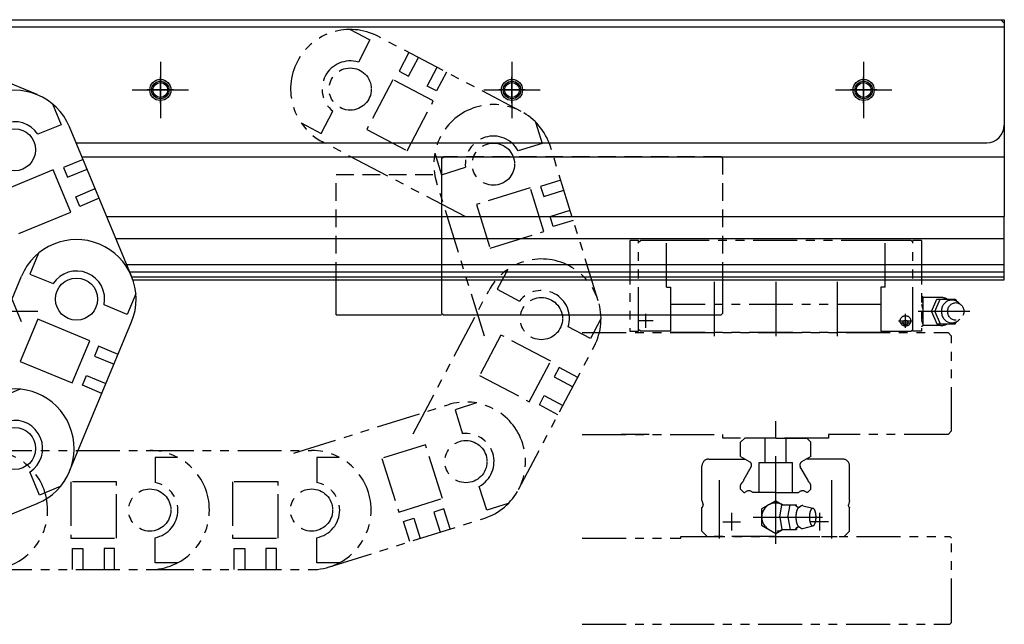
# Model space of a CAD drawing. Extents: x -29167 to -26798, y -8300 to -6239.
# Drawn here: x -27797 to -27517, y -6425 to -6253 of the extents above; entities that cross this region are included whole.
import ezdxf

# ---------------------------------------------------------------- set-up
doc = ezdxf.new("R2010")
doc.units = 0
doc.header["$MEASUREMENT"] = 0
for name, pattern in [('CENTER', [2, 1.25, -0.25, 0.25, -0.25]), ('HIDDEN', [0.375, 0.25, -0.125]), ('PHANTOM2', [1.25, 0.625, -0.125, 0.125, -0.125, 0.125, -0.125])]:
    doc.linetypes.add(name, pattern=pattern)
for name, color, linetype in [('中心線', 7, 'CENTER'), ('二点鎖線', 7, 'PHANTOM2'), ('実線', 7, 'CONTINUOUS'), ('破線', 7, 'HIDDEN'), ('細線', 7, 'CONTINUOUS')]:
    doc.layers.add(name, color=color, linetype=linetype)

msp = doc.modelspace()

# ---------------------------------------------------------------- linework, layer by layer
at = {"layer": '中心線', "ltscale": 20}
for p, q in [((-27756.98, -6264.56), (-27756.98, -6280.56)), ((-27656.98, -6264.56), (-27656.98, -6280.56)), ((-27556.98, -6264.56), (-27556.98, -6280.56)), ((-27756.98, -6276.33), (-27756.98, -6268.79)), ((-27656.98, -6276.33), (-27656.98, -6268.79)), ((-27556.98, -6276.33), (-27556.98, -6268.79)), ((-27764.98, -6272.56), (-27748.98, -6272.56)), ((-27753.21, -6272.56), (-27760.74, -6272.56)), ((-27664.98, -6272.56), (-27648.98, -6272.56)), ((-27653.21, -6272.56), (-27660.74, -6272.56)), ((-27564.98, -6272.56), (-27548.98, -6272.56)), ((-27553.21, -6272.56), (-27560.74, -6272.56)), ((-27599.48, -6327.09), (-27599.48, -6342.56)), ((-27581.98, -6327.09), (-27581.98, -6342.56)), ((-27564.48, -6327.09), (-27564.48, -6342.56)), ((-27791.8, -6335.56), (-27806.48, -6335.56)), ((-27618.88, -6340.26), (-27618.88, -6336.26)), ((-27545.08, -6340.26), (-27545.08, -6336.26)), ((-27526.8, -6335.56), (-27541.48, -6335.56)), ((-27616.88, -6338.26), (-27620.88, -6338.26)), ((-27547.08, -6338.26), (-27543.08, -6338.26)), ((-27546.28, -6338.76), (-27543.88, -6338.76)), ((-27581.98, -6401.68), (-27581.98, -6366.81)), ((-27597.98, -6400.15), (-27597.98, -6383.57)), ((-27565.98, -6400.15), (-27565.98, -6383.57)), ((-27594.48, -6397.86), (-27594.48, -6392.86)), ((-27588.35, -6394.06), (-27568.67, -6394.06)), ((-27569.48, -6397.86), (-27569.48, -6392.86)), ((-27596.98, -6395.36), (-27591.98, -6395.36)), ((-27566.98, -6395.36), (-27571.98, -6395.36))]:
    msp.add_line(p, q, dxfattribs=at)
at = {"layer": '二点鎖線', "ltscale": 20}
for p, q in [((-27703.02, -6255.35), (-27697.36, -6258.32)), ((-27695.12, -6257.29), (-27695.12, -6257.29)), ((-27654.38, -6278.65), (-27695.12, -6257.29)), ((-27697.36, -6258.32), (-27700.67, -6264.64)), ((-27686.27, -6261.93), (-27689.05, -6267.25)), ((-27686.4, -6268.64), (-27683.61, -6263.33)), ((-27681.08, -6271.43), (-27678.3, -6266.11)), ((-27689.05, -6267.25), (-27686.4, -6268.64)), ((-27675.64, -6267.51), (-27678.43, -6272.82)), ((-27690.87, -6269.63), (-27698.3, -6283.8)), ((-27679.35, -6275.66), (-27690.87, -6269.63)), ((-27678.43, -6272.82), (-27681.08, -6271.43)), ((-27686.78, -6289.83), (-27679.35, -6275.66)), ((-27711.29, -6284.89), (-27707.97, -6278.56)), ((-27716.95, -6281.92), (-27711.29, -6284.89)), ((-27650.27, -6281.68), (-27648.37, -6287.78)), ((-27698.3, -6283.8), (-27686.78, -6289.83)), ((-27670.13, -6308.67), (-27710.87, -6287.31)), ((-27648.37, -6287.78), (-27655.2, -6289.9)), ((-27632.43, -6332.57), (-27646.07, -6288.64)), ((-27646.07, -6288.64), (-27646.07, -6288.64)), ((-27678.92, -6290.57), (-27677.03, -6296.68)), ((-27677.03, -6296.68), (-27670.2, -6294.56)), ((-27664.8, -6342.62), (-27678.44, -6298.69)), ((-27643.1, -6298.19), (-27648.83, -6299.97)), ((-27648.83, -6299.97), (-27647.94, -6302.83)), ((-27651.8, -6300.36), (-27667.08, -6305.11)), ((-27647.94, -6312.78), (-27651.8, -6300.36)), ((-27647.94, -6302.83), (-27642.21, -6301.05)), ((-27667.08, -6305.11), (-27663.22, -6317.52)), ((-27646.16, -6308.56), (-27640.43, -6306.78)), ((-27645.27, -6311.43), (-27646.16, -6308.56)), ((-27639.54, -6309.65), (-27645.27, -6311.43)), ((-27663.22, -6317.52), (-27647.94, -6312.78)), ((-27620.98, -6315.36), (-27623.48, -6315.36)), ((-27623.48, -6315.36), (-27623.48, -6341.16)), ((-27620.98, -6315.87), (-27620.46, -6315.36)), ((-27620.98, -6341.16), (-27620.98, -6315.36)), ((-27613.08, -6315.36), (-27620.46, -6315.36)), ((-27550.88, -6315.36), (-27613.08, -6315.36)), ((-27613.08, -6328.63), (-27613.08, -6315.36)), ((-27550.88, -6328.63), (-27550.88, -6315.36)), ((-27543.49, -6315.36), (-27550.88, -6315.36)), ((-27542.98, -6315.87), (-27543.49, -6315.36)), ((-27542.98, -6341.16), (-27542.98, -6315.36)), ((-27540.48, -6315.36), (-27542.98, -6315.36)), ((-27540.48, -6315.36), (-27540.48, -6341.16)), ((-27658.2, -6323.61), (-27661.18, -6329.26)), ((-27685.08, -6370.36), (-27663.61, -6329.68)), ((-27661.18, -6329.26), (-27654.86, -6332.6)), ((-27613.08, -6328.63), (-27611.88, -6328.63)), ((-27611.88, -6328.63), (-27611.88, -6341.56)), ((-27550.88, -6328.63), (-27552.08, -6328.63)), ((-27552.08, -6328.63), (-27552.08, -6341.56)), ((-27552.08, -6333.56), (-27611.88, -6333.56)), ((-27540.48, -6331.14), (-27540.18, -6331.44)), ((-27540.18, -6331.44), (-27540.18, -6339.68)), ((-27535.08, -6331.56), (-27540.18, -6331.56)), ((-27537.68, -6335.56), (-27536.18, -6332.06)), ((-27536.78, -6335.56), (-27535.18, -6332.06)), ((-27536.18, -6332.02), (-27536.18, -6332.06)), ((-27536.18, -6332.06), (-27530.98, -6332.06)), ((-27530.98, -6332.06), (-27530.58, -6332.64)), ((-27537.68, -6335.56), (-27536.18, -6339.06)), ((-27536.78, -6335.56), (-27535.18, -6339.06)), ((-27631.67, -6337.62), (-27634.65, -6343.27)), ((-27536.18, -6339.06), (-27530.98, -6339.06)), ((-27530.98, -6339.06), (-27530.58, -6338.48)), ((-27634.65, -6343.27), (-27640.97, -6339.94)), ((-27636.98, -6341.56), (-27532.98, -6341.56)), ((-27623.48, -6341.16), (-27620.98, -6341.16)), ((-27620.48, -6341.16), (-27620.98, -6340.66)), ((-27611.88, -6341.16), (-27620.48, -6341.16)), ((-27552.08, -6341.56), (-27611.88, -6341.56)), ((-27552.08, -6341.16), (-27543.48, -6341.16)), ((-27543.48, -6341.16), (-27542.98, -6340.66)), ((-27540.48, -6341.16), (-27542.98, -6341.16)), ((-27540.18, -6339.68), (-27540.48, -6339.98)), ((-27535.08, -6339.56), (-27540.18, -6339.56)), ((-27531.98, -6342.56), (-27532.98, -6341.56)), ((-27660.13, -6342.26), (-27666.2, -6353.76)), ((-27645.98, -6349.73), (-27660.13, -6342.26)), ((-27531.98, -6369.56), (-27531.98, -6342.56)), ((-27655.1, -6386.19), (-27633.63, -6345.51)), ((-27633.63, -6345.51), (-27633.63, -6345.51)), ((-27652.05, -6361.23), (-27645.98, -6349.73)), ((-27643.6, -6351.55), (-27645, -6354.2)), ((-27638.3, -6354.35), (-27643.6, -6351.55)), ((-27666.2, -6353.76), (-27652.05, -6361.23)), ((-27645, -6354.2), (-27639.7, -6357)), ((-27667.06, -6361.6), (-27673.16, -6363.51)), ((-27649.2, -6362.16), (-27647.8, -6359.51)), ((-27647.8, -6359.51), (-27642.5, -6362.31)), ((-27719.06, -6375.89), (-27675.17, -6362.1)), ((-27673.16, -6363.51), (-27671.02, -6370.33)), ((-27643.9, -6364.96), (-27649.2, -6362.16)), ((-27531.98, -6369.56), (-27532.98, -6370.56)), ((-27636.98, -6370.56), (-27596.98, -6370.56)), ((-27617.98, -6370.56), (-27625.98, -6370.56)), ((-27596.98, -6371.56), (-27596.98, -6370.56)), ((-27566.98, -6371.56), (-27596.98, -6371.56)), ((-27590.8, -6371.56), (-27591.98, -6372.74)), ((-27591.98, -6376.83), (-27591.98, -6372.74)), ((-27581.98, -6371.56), (-27590.8, -6371.56)), ((-27584.98, -6378.56), (-27584.98, -6371.56)), ((-27581.98, -6371.56), (-27573.16, -6371.56)), ((-27578.98, -6378.56), (-27578.98, -6371.56)), ((-27573.16, -6371.56), (-27571.98, -6372.74)), ((-27571.98, -6376.83), (-27571.98, -6372.74)), ((-27532.98, -6370.56), (-27566.98, -6370.56)), ((-27566.98, -6370.56), (-27566.98, -6371.56)), ((-27805.98, -6375.11), (-27759.98, -6375.11)), ((-27759.98, -6375.11), (-27713.98, -6375.11)), ((-27681.55, -6373.49), (-27693.96, -6377.38)), ((-27676.76, -6388.75), (-27681.55, -6373.49)), ((-27758.48, -6377.06), (-27758.48, -6384.2)), ((-27752.08, -6377.06), (-27758.48, -6377.06)), ((-27706.08, -6377.06), (-27712.48, -6377.06)), ((-27712.48, -6377.06), (-27712.48, -6384.2)), ((-27693.96, -6377.38), (-27689.16, -6392.65)), ((-27600.98, -6377.56), (-27590.72, -6377.56)), ((-27591.98, -6376.83), (-27589.33, -6378.36)), ((-27571.98, -6376.83), (-27574.62, -6378.36)), ((-27562.98, -6377.56), (-27573.24, -6377.56)), ((-27602.98, -6389.38), (-27602.98, -6379.56)), ((-27591, -6383.24), (-27588.97, -6379.73)), ((-27586.73, -6387.06), (-27586.73, -6378.56)), ((-27586.73, -6378.56), (-27577.23, -6378.56)), ((-27577.23, -6387.06), (-27577.23, -6378.56)), ((-27572.96, -6383.24), (-27574.99, -6379.73)), ((-27560.98, -6389.38), (-27560.98, -6379.56)), ((-27782.48, -6384.06), (-27782.48, -6400.06)), ((-27769.48, -6384.06), (-27782.48, -6384.06)), ((-27769.48, -6400.06), (-27769.48, -6384.06)), ((-27736.48, -6384.06), (-27736.48, -6400.06)), ((-27723.48, -6384.06), (-27736.48, -6384.06)), ((-27723.48, -6400.06), (-27723.48, -6384.06)), ((-27664.17, -6392.13), (-27666.31, -6385.32)), ((-27591.98, -6384.94), (-27591.64, -6384.35)), ((-27591.98, -6386.1), (-27591.98, -6384.94)), ((-27591.98, -6386.1), (-27591.02, -6387.06)), ((-27571.98, -6386.1), (-27572.94, -6387.06)), ((-27571.98, -6384.94), (-27572.32, -6384.35)), ((-27571.98, -6386.1), (-27571.98, -6384.94)), ((-27689.16, -6392.65), (-27676.76, -6388.75)), ((-27602.98, -6389.38), (-27602.66, -6390.56)), ((-27591.02, -6387.06), (-27590.77, -6387.06)), ((-27581.98, -6387.06), (-27588.48, -6387.06)), ((-27581.98, -6389.44), (-27585.98, -6391.75)), ((-27581.98, -6387.06), (-27575.47, -6387.06)), ((-27581.98, -6389.44), (-27580.03, -6390.56)), ((-27572.94, -6387.06), (-27573.18, -6387.06)), ((-27560.98, -6389.38), (-27561.29, -6390.56)), ((-27676.35, -6391.72), (-27679.21, -6392.62)), ((-27674.55, -6397.44), (-27676.35, -6391.72)), ((-27658.07, -6390.22), (-27664.17, -6392.13)), ((-27602.98, -6398.06), (-27602.98, -6391.32)), ((-27602.66, -6390.85), (-27602.66, -6390.56)), ((-27585.98, -6391.75), (-27585.98, -6396.37)), ((-27580.85, -6394.06), (-27580.2, -6390.56)), ((-27580.2, -6390.56), (-27576.12, -6390.56)), ((-27578.54, -6394.06), (-27577.89, -6390.56)), ((-27576.03, -6391.03), (-27576.12, -6390.56)), ((-27574.21, -6390.81), (-27571.46, -6391.56)), ((-27561.29, -6390.85), (-27561.29, -6390.56)), ((-27560.98, -6398.06), (-27560.98, -6391.32)), ((-27708.9, -6408.23), (-27665.01, -6394.44)), ((-27687.8, -6395.31), (-27684.94, -6394.41)), ((-27684.94, -6394.41), (-27683.14, -6400.14)), ((-27679.21, -6392.62), (-27677.41, -6398.34)), ((-27665.01, -6394.44), (-27665.01, -6394.44)), ((-27580.85, -6394.06), (-27580.2, -6397.56)), ((-27578.54, -6394.06), (-27577.89, -6397.56)), ((-27686, -6401.04), (-27687.8, -6395.31)), ((-27585.98, -6396.37), (-27581.98, -6398.68)), ((-27581.98, -6398.68), (-27580.04, -6397.56)), ((-27580.2, -6397.56), (-27576.12, -6397.56)), ((-27576.03, -6397.08), (-27576.12, -6397.56)), ((-27574.23, -6397.31), (-27571.46, -6396.56)), ((-27782.48, -6400.06), (-27769.48, -6400.06)), ((-27758.48, -6407.06), (-27758.48, -6399.92)), ((-27736.48, -6400.06), (-27723.48, -6400.06)), ((-27712.48, -6407.06), (-27712.48, -6399.92)), ((-27636.98, -6400.06), (-27608.98, -6400.06)), ((-27608.98, -6399.56), (-27532.48, -6399.56)), ((-27608.98, -6400.06), (-27608.98, -6399.56)), ((-27601.48, -6399.56), (-27602.98, -6398.06)), ((-27581.98, -6399.56), (-27601.48, -6399.56)), ((-27581.98, -6399.56), (-27562.48, -6399.56)), ((-27562.48, -6399.56), (-27560.98, -6398.06)), ((-27531.98, -6400.06), (-27532.48, -6399.56)), ((-27531.98, -6424.06), (-27531.98, -6400.06)), ((-27781.98, -6409.01), (-27781.98, -6403.01)), ((-27781.98, -6403.01), (-27778.98, -6403.01)), ((-27778.98, -6403.01), (-27778.98, -6409.01)), ((-27772.98, -6403.01), (-27772.98, -6409.01)), ((-27769.98, -6403.01), (-27772.98, -6403.01)), ((-27769.98, -6409.01), (-27769.98, -6403.01)), ((-27735.98, -6409.01), (-27735.98, -6403.01)), ((-27735.98, -6403.01), (-27732.98, -6403.01)), ((-27732.98, -6403.01), (-27732.98, -6409.01)), ((-27726.98, -6403.01), (-27726.98, -6409.01)), ((-27723.98, -6403.01), (-27726.98, -6403.01)), ((-27723.98, -6409.01), (-27723.98, -6403.01)), ((-27805.98, -6409.01), (-27759.98, -6409.01)), ((-27759.98, -6409.01), (-27759.98, -6409.01)), ((-27759.98, -6409.01), (-27713.98, -6409.01)), ((-27752.08, -6407.06), (-27758.48, -6407.06)), ((-27713.98, -6409.01), (-27713.98, -6409.01)), ((-27706.08, -6407.06), (-27712.48, -6407.06)), ((-27636.98, -6424.56), (-27532.48, -6424.56)), ((-27532.48, -6424.56), (-27531.98, -6424.06))]:
    msp.add_line(p, q, dxfattribs=at)
msp.add_lwpolyline([(-27575.16, -6396.91, -0.188575), (-27575.52, -6396.75, -0.075745), (-27575.76, -6396.43, -0.039336), (-27575.93, -6396.07, -0.025771), (-27576.05, -6395.68, -0.019505), (-27576.14, -6395.29, -0.016215), (-27576.2, -6394.89, -0.014467), (-27576.24, -6394.49, -0.013691), (-27576.25, -6394.08, -0.013605), (-27576.24, -6393.68, -0.014315), (-27576.21, -6393.28, -0.015982), (-27576.15, -6392.88, -0.019027), (-27576.07, -6392.48, -0.02488), (-27575.95, -6392.1, -0.037296), (-27575.78, -6391.73, -0.069983), (-27575.55, -6391.4, -0.173821), (-27575.2, -6391.21)], format="xyb", dxfattribs=at)
msp.add_lwpolyline([(-27571.46, -6396.56, -0.255159), (-27571.99, -6396.14, -0.063191), (-27572.24, -6395.47, -0.035186), (-27572.37, -6394.77, -0.027985), (-27572.41, -6394.06, -0.027899), (-27572.37, -6393.35, -0.03516), (-27572.24, -6392.65, -0.063156), (-27571.99, -6391.99, -0.255284), (-27571.46, -6391.56, -0.255159), (-27570.93, -6391.98, -0.063192), (-27570.67, -6392.65, -0.035186), (-27570.55, -6393.35, -0.027985), (-27570.51, -6394.06, -0.027899), (-27570.55, -6394.77, -0.03516), (-27570.67, -6395.47, -0.063156), (-27570.93, -6396.13, -0.255284)], format="xyb", close=True, dxfattribs=at)
for centre, radius in [((-27702.99, -6272.3), 6), ((-27662.26, -6293.66), 6), ((-27662.26, -6293.66), 6), ((-27648.62, -6337.59), 6), ((-27648.62, -6337.59), 6), ((-27545.08, -6338.26), 1.5), ((-27545.08, -6338.76), 0.7), ((-27670.09, -6378.27), 6), ((-27670.09, -6378.27), 6), ((-27759.98, -6392.06), 6), ((-27759.98, -6392.06), 6), ((-27713.98, -6392.06), 6), ((-27713.98, -6392.06), 6)]:
    msp.add_circle(centre, radius, dxfattribs=at)
for centre, radius, start, end in [((-27702.99, -6272.3), 16.95, 62.3287, 242.3287), ((-27702.99, -6272.3), 8, 73.1357, 231.5217), ((-27662.26, -6293.66), 16.95, 17.2481, 197.2481), ((-27662.26, -6293.66), 8, 28.0551, 186.4411), ((-27648.62, -6337.59), 16.95, 332.1675, 152.1675), ((-27648.62, -6337.59), 8, 342.9744, 141.3605), ((-27542.08, -6331.97), 1.9, 327.5009, 358.1912), ((-27535.08, -6335.56), 3.98, 61.504, 90), ((-27543.48, -6335.03), 3.32, 6.0543, 25.313), ((-27543.48, -6336.09), 3.32, 334.7095, 353.9459), ((-27542.08, -6339.15), 1.9, 1.8087, 32.6947), ((-27535.08, -6335.56), 4, 270, 298.4957), ((-27670.09, -6378.27), 16.95, 287.4411, 107.4411), ((-27670.09, -6378.27), 8, 298.248, 96.6341), ((-27805.98, -6392.06), 16.95, 270, 90), ((-27759.98, -6392.06), 16.95, 270, 90), ((-27713.98, -6392.06), 16.95, 270, 90), ((-27600.98, -6379.56), 2, 90, 180), ((-27589.83, -6379.23), 1, 330.0009, 59.9983), ((-27574.12, -6379.23), 1, 120.0017, 209.9991), ((-27562.98, -6379.56), 2, 0, 90), ((-27592.63, -6383.04), 1.65, 307.0573, 352.9427), ((-27571.32, -6383.04), 1.65, 187.0573, 232.9427), ((-27759.98, -6392.06), 8, 280.807, 79.193), ((-27713.98, -6392.06), 8, 280.807, 79.193), ((-27589.63, -6388.25), 1.65, 45.9543, 134.0456), ((-27574.33, -6388.25), 1.65, 45.9544, 134.0457), ((-27603.16, -6390.85), 0.5, 291.7078, 359.9999), ((-27581.98, -6394.06), 4, 61.0941, 298.906), ((-27581.98, -6394.06), 4, 118.955, 120), ((-27575.36, -6389.98), 1.25, 217.875, 279.2355), ((-27574.37, -6391.77), 0.968, 81.7028, 144.6685), ((-27560.79, -6390.85), 0.5, 180.0001, 248.2922), ((-27575.36, -6398.14), 1.25, 80.7646, 142.125), ((-27574.37, -6396.35), 0.97, 215.3315, 278.2971)]:
    msp.add_arc(centre, radius, start, end, dxfattribs=at)
for centre, major_axis, ratio, start_param, end_param in [((-27531.88, -6335.56), (0, 3.25), 0.923077, -0.835089, 3.141593), ((-27530.78, -6335.56), (0, -2.5), 0.920002, 0, 6.283185), ((-27531.88, -6335.56), (0, 3.25), 0.923077, 3.141593, 3.976703)]:
    msp.add_ellipse(centre, major_axis=major_axis, ratio=ratio, start_param=start_param, end_param=end_param, dxfattribs=at)
at = {"layer": '実線', "ltscale": 20}
for p, q in [((-28496.98, -6252.56), (-27516.98, -6252.56)), ((-28496.98, -6254.56), (-27516.98, -6254.56)), ((-28495.98, -6252.56), (-27517.98, -6252.56)), ((-27517.98, -6252.56), (-27516.98, -6253.56)), ((-27516.98, -6252.56), (-27516.98, -6282.56)), ((-27516.98, -6253.56), (-27516.98, -6308.56)), ((-27792.01, -6273.89), (-27834.55, -6256.39)), ((-27787.63, -6276.52), (-27785.18, -6282.43)), ((-27785.18, -6282.43), (-27791.78, -6285.17)), ((-27765.17, -6325.55), (-27782.81, -6283.07)), ((-27782.81, -6283.07), (-27782.81, -6283.07)), ((-27780.94, -6287.56), (-27521.98, -6287.56)), ((-27779.28, -6291.56), (-27516.98, -6291.56)), ((-27778.97, -6292.3), (-27784.51, -6294.6)), ((-27796.47, -6338.55), (-27814.11, -6296.07)), ((-27787.43, -6295.27), (-27802.21, -6301.41)), ((-27782.44, -6307.28), (-27787.43, -6295.27)), ((-27784.51, -6294.6), (-27783.36, -6297.37)), ((-27783.36, -6297.37), (-27777.82, -6295.07)), ((-27781.06, -6302.91), (-27775.52, -6300.61)), ((-27779.91, -6305.69), (-27781.06, -6302.91)), ((-27774.37, -6303.38), (-27779.91, -6305.69)), ((-27797.22, -6313.41), (-27782.44, -6307.28)), ((-27772.22, -6308.56), (-27516.98, -6308.56)), ((-27747.62, -6308.56), (-27516.98, -6308.56)), ((-27516.98, -6326.56), (-27516.98, -6308.56)), ((-27769.62, -6314.82), (-27516.98, -6314.82)), ((-27791.65, -6319.01), (-27794.1, -6324.92)), ((-27766.54, -6322.23), (-27516.98, -6322.23)), ((-27794.1, -6324.92), (-27787.5, -6327.65)), ((-27765.69, -6324.3), (-27516.98, -6324.3)), ((-27814.1, -6368.04), (-27796.48, -6325.55)), ((-27765.1, -6325.71), (-27516.98, -6325.71)), ((-27764.78, -6326.56), (-27516.98, -6326.56)), ((-27706.98, -6336.56), (-27706.98, -6326.56)), ((-27676.98, -6326.56), (-27676.98, -6336.06)), ((-27596.98, -6336.06), (-27596.98, -6326.56)), ((-27763.94, -6330.51), (-27766.39, -6336.41)), ((-27766.39, -6336.41), (-27772.99, -6333.67)), ((-27676.98, -6335.56), (-27676.98, -6336.06)), ((-27676.98, -6336.06), (-27676.48, -6336.56)), ((-27597.48, -6336.56), (-27596.98, -6336.06)), ((-27791.85, -6337.76), (-27796.83, -6349.77)), ((-27777.07, -6343.89), (-27791.85, -6337.76)), ((-27782.79, -6381.03), (-27765.16, -6338.54)), ((-27765.16, -6338.54), (-27765.16, -6338.54)), ((-27706.98, -6336.56), (-27676.98, -6336.56)), ((-27676.48, -6336.56), (-27597.48, -6336.56)), ((-27782.05, -6355.9), (-27777.07, -6343.89)), ((-27774.54, -6345.48), (-27775.69, -6348.25)), ((-27768.99, -6347.78), (-27774.54, -6345.48)), ((-27796.83, -6349.77), (-27782.05, -6355.9)), ((-27775.69, -6348.25), (-27770.14, -6350.55)), ((-27779.14, -6356.57), (-27777.99, -6353.8)), ((-27777.99, -6353.8), (-27772.44, -6356.09)), ((-27796.86, -6357.66), (-27802.77, -6360.1)), ((-27773.59, -6358.87), (-27779.14, -6356.57)), ((-27791.35, -6387.84), (-27794.07, -6381.23)), ((-27785.43, -6385.4), (-27791.35, -6387.84)), ((-27834.52, -6407.73), (-27791.99, -6390.21)), ((-27791.99, -6390.21), (-27791.99, -6390.21))]:
    msp.add_line(p, q, dxfattribs=at)
for centre, radius in [((-27756.98, -6272.56), 3), ((-27756.98, -6272.56), 2.1), ((-27656.98, -6272.56), 3), ((-27656.98, -6272.56), 2.1), ((-27556.98, -6272.56), 3), ((-27556.98, -6272.56), 2.1), ((-27798.46, -6289.57), 6), ((-27798.46, -6289.57), 6), ((-27780.82, -6332.05), 6), ((-27780.82, -6332.05), 6), ((-27798.45, -6374.54), 6), ((-27798.45, -6374.54), 6)]:
    msp.add_circle(centre, radius, dxfattribs=at)
for centre, radius, start, end in [((-27798.46, -6289.57), 16.95, 22.5501, 202.5501), ((-27798.46, -6289.57), 8, 33.3571, 191.7431), ((-27521.98, -6282.56), 5, 270, 0), ((-27780.82, -6332.05), 16.95, 337.4695, 157.4695), ((-27780.82, -6332.05), 8, 348.2765, 146.6625), ((-27798.45, -6374.54), 16.95, 292.3891, 112.3891), ((-27798.45, -6374.54), 8, 303.1961, 101.5822)]:
    msp.add_arc(centre, radius, start, end, dxfattribs=at)
at = {"layer": '破線', "ltscale": 20}
for p, q in [((-27676.98, -6292.06), (-27676.48, -6291.56)), ((-27597.48, -6291.56), (-27676.48, -6291.56)), ((-27596.98, -6292.06), (-27597.48, -6291.56)), ((-27676.98, -6292.06), (-27676.98, -6326.56)), ((-27596.98, -6326.56), (-27596.98, -6292.06)), ((-27706.98, -6326.56), (-27706.98, -6296.56)), ((-27706.98, -6296.56), (-27676.98, -6296.56)), ((-27676.98, -6297.06), (-27676.98, -6326.56))]:
    msp.add_line(p, q, dxfattribs=at)
at = {"layer": '細線', "ltscale": 20}
for centre in [(-27756.98, -6272.56), (-27656.98, -6272.56), (-27556.98, -6272.56)]:
    msp.add_circle(centre, 2.5, dxfattribs=at)

doc.saveas('drawing.dxf')
